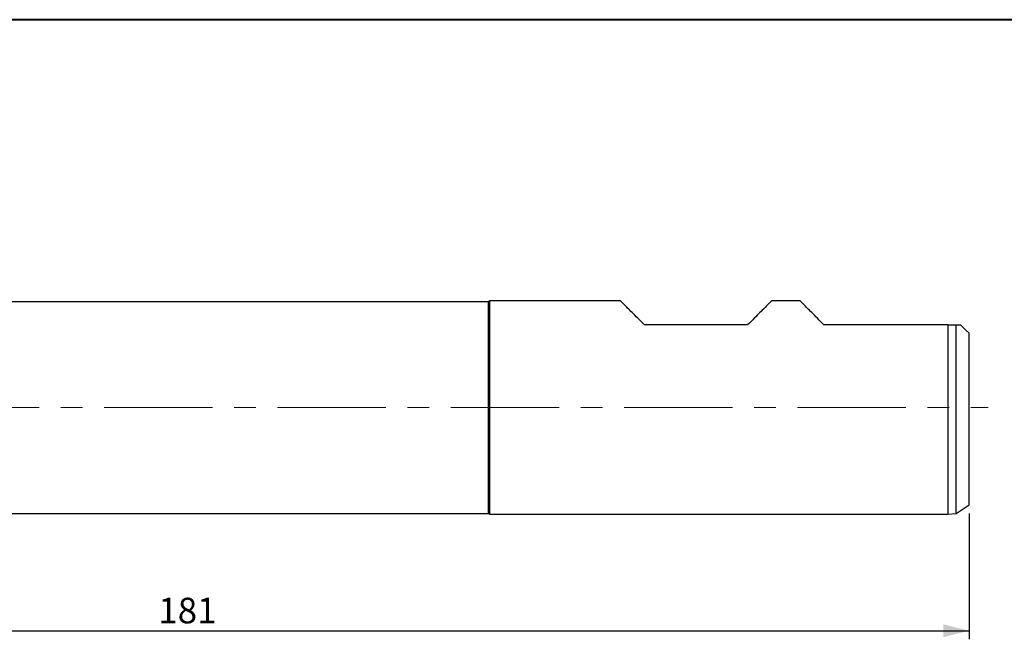
# Model space of a CAD drawing. Units: millimetres. Extents: x 5 to 292, y 5 to 205.
# Drawn here: x 102 to 217, y 132 to 205 of the extents above; entities that cross this region are included whole.
import ezdxf

# ---------------------------------------------------------------- set-up
doc = ezdxf.new("R2010")
doc.units = ezdxf.units.MM
doc.linetypes.add('CENTERX2', pattern=[20.32, 12.7, -2.54, 2.54, -2.54])
doc.layers.add('DÜNNE_LINIE', color=7, linetype='Continuous')
doc.styles.add('SLDTEXTSTYLE1', font='TXT', dxfattribs={"width": 0.75})
doc.dimstyles.new('SLDDIMSTYLE0', dxfattribs={"dimtxt": 3, "dimasz": 3, "dimexe": 0, "dimexo": 0.0625, "dimgap": 0.75, "dimtad": 1, "dimdec": 1, "dimrnd": 1e-09, "dimzin": 12, "dimdsep": 46, "dimtxsty": 'SLDTEXTSTYLE1', "dimsah": 1, "dimcen": 0.09, "dimadec": 0, "dimazin": 3, "dimtfac": 1, "dimtofl": 0, "dimtmove": 0, "dimatfit": 3, "dimfxl": 1, "dimfrac": 2, "dimtolj": 1, "dimtzin": 12, "dimarcsym": 0})

# ---------------------------------------------------------------- blocks, each defined once
blk = doc.blocks.new('_D')
at = {"layer": 'DÜNNE_LINIE', "color": 7}
for p, q in [((213.01, 147.16), (213.01, 132.41)), ((32.04, 139.31), (32.04, 132.41)), ((32.04, 133.41), (213.01, 133.41))]:
    blk.add_line(p, q, dxfattribs=at)
for points in [[(32.04, 133.41), (35.04, 132.66), (35.04, 134.16)], [(213.01, 133.41), (210.01, 134.16), (210.01, 132.66)]]:
    blk.add_solid(points, dxfattribs=at)
at = {"layer": 'DÜNNE_LINIE', "color": 7, "insert": (117.98, 137.28, 0.1), "char_height": 3, "attachment_point": 1, "style": 'SLDTEXTSTYLE1'}
blk.add_mtext('181', dxfattribs=at)

msp = doc.modelspace()

# ---------------------------------------------------------------- linework, layer by layer
at = {"color": 7, "linetype": 'Continuous', "lineweight": 40}
msp.add_line((292, 205), (5, 205), dxfattribs=at)
at = {"color": 7, "linetype": 'Continuous', "lineweight": 0}
msp.add_line((292, 205), (5, 205), dxfattribs=at)
at = {"color": 7, "linetype": 'Continuous', "lineweight": 30}
for p, q in [((156.8366, 172.0564), (156.6634, 171.9564)), ((172.1598, 172.0564), (156.8366, 172.0564)), ((156.8366, 147.0564), (156.8366, 172.0564)), ((193.2098, 172.0564), (189.8598, 172.0564)), ((156.6634, 171.9564), (58.7598, 171.9564)), ((156.6634, 159.5564), (156.6634, 171.9564)), ((187.0598, 169.2564), (174.9598, 169.2564)), ((210.5098, 169.2564), (196.0098, 169.2564)), ((210.5098, 169.2564), (210.5098, 147.0564)), ((211.5098, 147.1564), (211.5098, 169.2564)), ((213.0098, 148.1564), (213.0098, 168.2564)), ((156.6634, 147.1564), (156.6634, 159.5564)), ((211.5098, 147.1564), (213.0098, 148.1564)), ((58.7598, 147.1564), (156.6634, 147.1564)), ((156.6634, 147.1564), (156.8366, 147.0564)), ((156.8366, 147.0564), (210.5098, 147.0564)), ((210.5098, 147.0564), (211.5098, 147.1564))]:
    msp.add_line(p, q, dxfattribs=at)
at = {"color": 7, "linetype": 'Continuous', "lineweight": 30, "flags": 128}
for points in [[(174.9598, 169.2564), (174.7562, 169.4599), (174.5595, 169.6567), (174.3697, 169.8465), (174.1869, 170.0292), (174.0114, 170.2047), (173.8433, 170.3729), (173.6826, 170.5336), (173.5294, 170.6868), (173.3839, 170.8323), (173.2462, 170.97), (173.1164, 171.0998), (172.9945, 171.2217), (172.8806, 171.3356), (172.7749, 171.4413), (172.6773, 171.5389), (172.588, 171.6282), (172.507, 171.7091), (172.4344, 171.7817), (172.3703, 171.8459), (172.3146, 171.9016), (172.2673, 171.9488), (172.2287, 171.9875), (172.1986, 172.0176), (172.1771, 172.0391), (172.1641, 172.052), (172.1598, 172.0564)], [(189.8598, 172.0564), (189.8555, 172.052), (189.8426, 172.0391), (189.8211, 172.0176), (189.791, 171.9875), (189.7523, 171.9488), (189.7051, 171.9016), (189.6494, 171.8459), (189.5852, 171.7817), (189.5126, 171.7091), (189.4316, 171.6282), (189.3424, 171.5389), (189.2448, 171.4413), (189.1391, 171.3356), (189.0252, 171.2217), (188.9033, 171.0998), (188.7735, 170.97), (188.6357, 170.8323), (188.4903, 170.6868), (188.3371, 170.5336), (188.1764, 170.3729), (188.0082, 170.2047), (187.8327, 170.0292), (187.65, 169.8465), (187.4602, 169.6567), (187.2634, 169.4599), (187.0598, 169.2564)], [(196.0098, 169.2564), (195.8062, 169.4599), (195.6095, 169.6567), (195.4197, 169.8465), (195.2369, 170.0292), (195.0614, 170.2047), (194.8933, 170.3729), (194.7326, 170.5336), (194.5794, 170.6868), (194.4339, 170.8323), (194.2962, 170.97), (194.1664, 171.0998), (194.0445, 171.2217), (193.9306, 171.3356), (193.8249, 171.4413), (193.7273, 171.5389), (193.638, 171.6282), (193.5571, 171.7091), (193.4844, 171.7817), (193.4203, 171.8459), (193.3645, 171.9016), (193.3173, 171.9488), (193.2787, 171.9875), (193.2486, 172.0176), (193.2271, 172.0391), (193.2141, 172.052), (193.2098, 172.0564)], [(212.0098, 169.2564), (212.3402, 168.926), (212.6737, 168.5925), (213.0098, 168.2564)]]:
    msp.add_lwpolyline(points, dxfattribs=at)
at = {"color": 7, "linetype": 'Continuous', "lineweight": 30}
for points in [[(210.5098, 169.2564), (210.8432, 169.2564), (211.1766, 169.2564), (211.5098, 169.2564)], [(211.5098, 169.2564), (211.6786, 169.2564), (211.8455, 169.2564), (212.0098, 169.2564)]]:
    msp.add_open_spline(points, degree=3, dxfattribs=at)
at = {"layer": 'DÜNNE_LINIE', "color": 7, "linetype": 'CENTERX2', "lineweight": 0}
msp.add_line((30.3286, 159.5564), (215.2452, 159.5564), dxfattribs=at)

# ---------------------------------------------------------------- dimensions: what is measured, and where the dimension line sits
at = {"layer": 'DÜNNE_LINIE', "color": 7}
dim = msp.add_linear_dim(base=(213.0098, 133.4096), p1=(32.0443, 140.305), p2=(213.0098, 148.1564), dimstyle='SLDDIMSTYLE0', dxfattribs=at)
dim.commit()
dim.dimension.update_dxf_attribs({"geometry": '_D', "text_midpoint": (122.527, 133.4096), "dimtype": 160})

doc.saveas('drawing.dxf')
